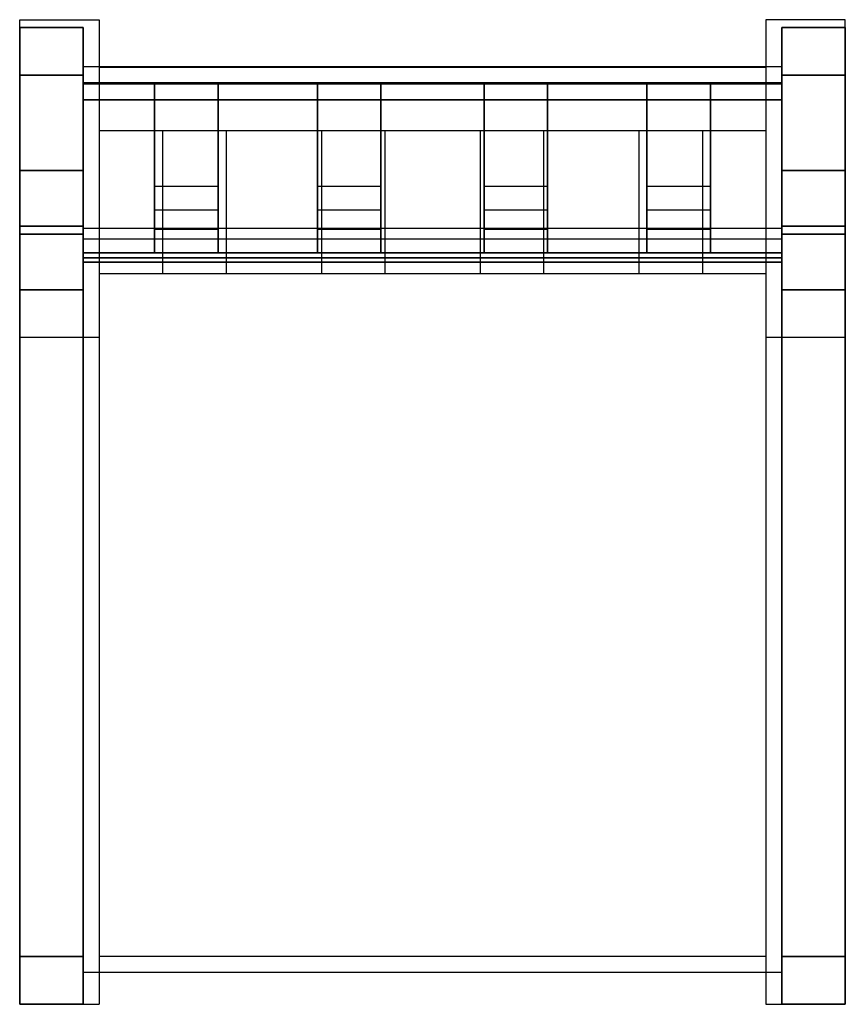
# Model space of a CAD drawing. Extents: x -2.1 to 83.3, y -42.6 to 26.1.
# Drawn here: x 66.5 to 67, y 19.8 to 20.4 of the extents above; entities that cross this region are included whole.
import ezdxf

# ---------------------------------------------------------------- set-up
doc = ezdxf.new("R2010")
doc.units = 0
doc.header["$LTSCALE"] = 0.018
doc.layers.add('3DFURNIT', color=2, linetype='CONTINUOUS')
doc.layers.add('FURNITUR', color=2, linetype='CONTINUOUS')

msp = doc.modelspace()

# ---------------------------------------------------------------- linework, layer by layer
at = {"layer": '3DFURNIT', "color": 0}
for points, invisible_edges in [([(66.5, 20.395, 0.91), (66.5, 20.365, 0.91), (66.5, 20.27, 0.69), (66.5, 20.305, 0.69)], 4), ([(66.54, 20.395, 0.91), (66.54, 20.365, 0.91), (66.54, 20.27, 0.69), (66.54, 20.305, 0.69)], 4), ([(66.98, 20.395, 0.91), (66.98, 20.365, 0.91), (66.98, 20.27, 0.69), (66.98, 20.305, 0.69)], 4), ([(67.02, 20.395, 0.91), (67.02, 20.365, 0.91), (67.02, 20.27, 0.69), (67.02, 20.305, 0.69)], 4), ([(66.585, 20.35954, 0.8513), (66.585, 20.34954, 0.8513), (66.585, 20.28, 0.69), (66.585, 20.295, 0.69)], 4), ([(66.625, 20.35954, 0.8513), (66.625, 20.34954, 0.8513), (66.625, 20.28, 0.69), (66.625, 20.295, 0.69)], 4), ([(66.6875, 20.35954, 0.8513), (66.6875, 20.34954, 0.8513), (66.6875, 20.28, 0.69), (66.6875, 20.295, 0.69)], 4), ([(66.7275, 20.35954, 0.8513), (66.7275, 20.34954, 0.8513), (66.7275, 20.28, 0.69), (66.7275, 20.295, 0.69)], 4), ([(66.7925, 20.35954, 0.8513), (66.7925, 20.34954, 0.8513), (66.7925, 20.28, 0.69), (66.7925, 20.295, 0.69)], 4), ([(66.8325, 20.35954, 0.8513), (66.8325, 20.34954, 0.8513), (66.8325, 20.28, 0.69), (66.8325, 20.295, 0.69)], 4), ([(66.895, 20.35954, 0.8513), (66.895, 20.34954, 0.8513), (66.895, 20.28, 0.69), (66.895, 20.295, 0.69)], 4), ([(66.935, 20.35954, 0.8513), (66.935, 20.34954, 0.8513), (66.935, 20.28, 0.69), (66.935, 20.295, 0.69)], 4), ([(66.5, 20.27, 0.45), (66.5, 20.23, 0.45), (66.5, 20.27, 0.69), (66.5, 20.305, 0.69)], 5), ([(66.54, 20.27, 0.45), (66.54, 20.23, 0.45), (66.54, 20.27, 0.69), (66.54, 20.305, 0.69)], 5), ([(66.98, 20.27, 0.45), (66.98, 20.23, 0.45), (66.98, 20.27, 0.69), (66.98, 20.305, 0.69)], 5), ([(67.02, 20.27, 0.45), (67.02, 20.23, 0.45), (67.02, 20.27, 0.69), (67.02, 20.305, 0.69)], 5), ([(66.585, 20.28, 0.69), (66.585, 20.295, 0.69), (66.585, 20.26815, 0.51832), (66.585, 20.25315, 0.51832)], 1), ([(66.625, 20.28, 0.69), (66.625, 20.295, 0.69), (66.625, 20.26815, 0.51832), (66.625, 20.25315, 0.51832)], 1), ([(66.6875, 20.28, 0.69), (66.6875, 20.295, 0.69), (66.6875, 20.26815, 0.51832), (66.6875, 20.25315, 0.51832)], 1), ([(66.7275, 20.28, 0.69), (66.7275, 20.295, 0.69), (66.7275, 20.26815, 0.51832), (66.7275, 20.25315, 0.51832)], 1), ([(66.7925, 20.28, 0.69), (66.7925, 20.295, 0.69), (66.7925, 20.26815, 0.51832), (66.7925, 20.25315, 0.51832)], 1), ([(66.8325, 20.28, 0.69), (66.8325, 20.295, 0.69), (66.8325, 20.26815, 0.51832), (66.8325, 20.25315, 0.51832)], 1), ([(66.895, 20.28, 0.69), (66.895, 20.295, 0.69), (66.895, 20.26815, 0.51832), (66.895, 20.25315, 0.51832)], 1), ([(66.935, 20.28, 0.69), (66.935, 20.295, 0.69), (66.935, 20.26815, 0.51832), (66.935, 20.25315, 0.51832)], 1), ([(66.5, 20.23, 0), (66.5, 20.27, 0), (66.5, 20.27, 0.45), (66.5, 20.23, 0.45)], 4), ([(66.54, 20.23, 0), (66.54, 20.27, 0), (66.54, 20.27, 0.45), (66.54, 20.23, 0.45)], 4), ([(66.98, 20.23, 0), (66.98, 20.27, 0), (66.98, 20.27, 0.45), (66.98, 20.23, 0.45)], 4), ([(67.02, 20.23, 0), (67.02, 20.27, 0), (67.02, 20.27, 0.45), (67.02, 20.23, 0.45)], 4)]:
    msp.add_3dface(points, dxfattribs=dict(at, invisible_edges=invisible_edges))
for points in [[(66.585, 20.35954, 0.8513), (66.625, 20.35954, 0.8513), (66.625, 20.295, 0.69), (66.585, 20.295, 0.69)], [(66.6875, 20.35954, 0.8513), (66.7275, 20.35954, 0.8513), (66.7275, 20.295, 0.69), (66.6875, 20.295, 0.69)], [(66.7925, 20.35954, 0.8513), (66.8325, 20.35954, 0.8513), (66.8325, 20.295, 0.69), (66.7925, 20.295, 0.69)], [(66.895, 20.35954, 0.8513), (66.935, 20.35954, 0.8513), (66.935, 20.295, 0.69), (66.895, 20.295, 0.69)], [(66.585, 20.34954, 0.8513), (66.625, 20.34954, 0.8513), (66.625, 20.28, 0.69), (66.585, 20.28, 0.69)], [(66.6875, 20.34954, 0.8513), (66.7275, 20.34954, 0.8513), (66.7275, 20.28, 0.69), (66.6875, 20.28, 0.69)], [(66.7925, 20.34954, 0.8513), (66.8325, 20.34954, 0.8513), (66.8325, 20.28, 0.69), (66.7925, 20.28, 0.69)], [(66.895, 20.34954, 0.8513), (66.935, 20.34954, 0.8513), (66.935, 20.28, 0.69), (66.895, 20.28, 0.69)], [(66.625, 20.295, 0.69), (66.585, 20.295, 0.69), (66.585, 20.26815, 0.51832), (66.625, 20.26815, 0.51832)], [(66.7275, 20.295, 0.69), (66.6875, 20.295, 0.69), (66.6875, 20.26815, 0.51832), (66.7275, 20.26815, 0.51832)], [(66.8325, 20.295, 0.69), (66.7925, 20.295, 0.69), (66.7925, 20.26815, 0.51832), (66.8325, 20.26815, 0.51832)], [(66.935, 20.295, 0.69), (66.895, 20.295, 0.69), (66.895, 20.26815, 0.51832), (66.935, 20.26815, 0.51832)], [(66.625, 20.28, 0.69), (66.585, 20.28, 0.69), (66.585, 20.25315, 0.51832), (66.625, 20.25315, 0.51832)], [(66.7275, 20.28, 0.69), (66.6875, 20.28, 0.69), (66.6875, 20.25315, 0.51832), (66.7275, 20.25315, 0.51832)], [(66.8325, 20.28, 0.69), (66.7925, 20.28, 0.69), (66.7925, 20.25315, 0.51832), (66.8325, 20.25315, 0.51832)], [(66.935, 20.28, 0.69), (66.895, 20.28, 0.69), (66.895, 20.25315, 0.51832), (66.935, 20.25315, 0.51832)], [(66.5, 20.26493, 0.66), (66.5, 20.27, 0.69), (66.5, 19.78, 0.69), (66.5, 19.81, 0.66)], [(66.54, 20.26493, 0.66), (66.54, 20.27, 0.69), (66.54, 19.78, 0.69), (66.54, 19.81, 0.66)], [(66.98, 20.26493, 0.66), (66.98, 20.27, 0.69), (66.98, 19.78, 0.69), (66.98, 19.81, 0.66)], [(67.02, 20.26493, 0.66), (67.02, 20.27, 0.69), (67.02, 19.78, 0.69), (67.02, 19.81, 0.66)], [(66.54, 20.25, 0.45), (66.98, 20.25, 0.45), (66.98, 19.8, 0.45), (66.54, 19.8, 0.45)], [(66.5, 19.78, 0.69), (66.5, 19.81, 0.66), (66.5, 19.81), (66.5, 19.78)], [(66.54, 19.78, 0.69), (66.54, 19.81, 0.66), (66.54, 19.81), (66.54, 19.78)], [(66.98, 19.78, 0.69), (66.98, 19.81, 0.66), (66.98, 19.81), (66.98, 19.78)], [(67.02, 19.78, 0.69), (67.02, 19.81, 0.66), (67.02, 19.81), (67.02, 19.78)]]:
    msp.add_3dface(points, dxfattribs=at)
at = {"layer": 'FURNITUR'}
for p, q in [((66.5, 20.4), (66.55, 20.4)), ((66.5, 19.78), (66.5, 20.4)), ((66.55, 20.4), (66.55, 19.78)), ((67.02, 20.4), (66.97, 20.4)), ((66.97, 20.4), (66.97, 19.78)), ((67.02, 19.78), (67.02, 20.4)), ((66.97, 20.37), (66.55, 20.37)), ((66.97, 20.33), (66.55, 20.33)), ((66.59, 20.33), (66.59, 20.24)), ((66.63, 20.33), (66.63, 20.24)), ((66.69, 20.33), (66.69, 20.24)), ((66.73, 20.33), (66.73, 20.24)), ((66.79, 20.33), (66.79, 20.24)), ((66.83, 20.33), (66.83, 20.24)), ((66.89, 20.33), (66.89, 20.24)), ((66.93, 20.33), (66.93, 20.24)), ((66.97, 20.24), (66.55, 20.24)), ((66.5, 20.2), (66.55, 20.2)), ((66.97, 20.2), (67.02, 20.2)), ((66.97, 19.81), (66.55, 19.81)), ((66.5, 19.78), (66.55, 19.78)), ((66.97, 19.78), (67.02, 19.78))]:
    msp.add_line(p, q, dxfattribs=at)

# ---------------------------------------------------------------- meshes
at = {"layer": '3DFURNIT', "color": 0}
mesh = msp.add_polymesh((2, 8), dxfattribs=dict(at, n_close=True))
for k, corner in enumerate([(66.5, 20.23, 0), (66.5, 20.23, 0.45), (66.5, 20.27, 0.69), (66.5, 20.365, 0.91), (66.5, 20.395, 0.91), (66.5, 20.305, 0.69), (66.5, 20.27, 0.45), (66.5, 20.27, 0), (66.54, 20.23, 0), (66.54, 20.23, 0.45), (66.54, 20.27, 0.69), (66.54, 20.365, 0.91), (66.54, 20.395, 0.91), (66.54, 20.305, 0.69), (66.54, 20.27, 0.45), (66.54, 20.27, 0)]):
    mesh.set_mesh_vertex(divmod(k, 8), corner)
mesh = msp.add_polymesh((2, 8), dxfattribs=dict(at, n_close=True))
for k, corner in enumerate([(67.02, 20.23, 0), (67.02, 20.23, 0.45), (67.02, 20.27, 0.69), (67.02, 20.365, 0.91), (67.02, 20.395, 0.91), (67.02, 20.305, 0.69), (67.02, 20.27, 0.45), (67.02, 20.27, 0), (66.98, 20.23, 0), (66.98, 20.23, 0.45), (66.98, 20.27, 0.69), (66.98, 20.365, 0.91), (66.98, 20.395, 0.91), (66.98, 20.305, 0.69), (66.98, 20.27, 0.45), (66.98, 20.27, 0)]):
    mesh.set_mesh_vertex(divmod(k, 8), corner)
mesh = msp.add_polymesh((2, 4), dxfattribs=dict(at, n_close=True))
for k, corner in enumerate([(66.98, 20.35954, 0.8513), (66.98, 20.34954, 0.8513), (66.98, 20.36025, 0.8763), (66.98, 20.37025, 0.8763), (66.54, 20.35954, 0.8513), (66.54, 20.34954, 0.8513), (66.54, 20.36025, 0.8763), (66.54, 20.37025, 0.8763)]):
    mesh.set_mesh_vertex(divmod(k, 4), corner)
mesh = msp.add_polymesh((2, 6), dxfattribs=dict(at, n_close=True))
for k, corner in enumerate([(66.5, 19.81), (66.5, 19.81, 0.66), (66.5, 20.26493, 0.66), (66.5, 20.27, 0.69), (66.5, 19.78, 0.69), (66.5, 19.78), (66.54, 19.81), (66.54, 19.81, 0.66), (66.54, 20.26493, 0.66), (66.54, 20.27, 0.69), (66.54, 19.78, 0.69), (66.54, 19.78)]):
    mesh.set_mesh_vertex(divmod(k, 6), corner)
mesh = msp.add_polymesh((2, 4), dxfattribs=dict(at, n_close=True))
for k, corner in enumerate([(66.98, 20.26196, 0.48632), (66.98, 20.24727, 0.48632), (66.98, 20.25315, 0.51832), (66.98, 20.26851, 0.51832), (66.54, 20.26196, 0.48632), (66.54, 20.24727, 0.48632), (66.54, 20.25315, 0.51832), (66.54, 20.26851, 0.51832)]):
    mesh.set_mesh_vertex(divmod(k, 4), corner)
mesh = msp.add_polymesh((2, 6), dxfattribs=dict(at, n_close=True))
for k, corner in enumerate([(67.02, 19.81), (67.02, 19.81, 0.66), (67.02, 20.26493, 0.66), (67.02, 20.27, 0.69), (67.02, 19.78, 0.69), (67.02, 19.78), (66.98, 19.81), (66.98, 19.81, 0.66), (66.98, 20.26493, 0.66), (66.98, 20.27, 0.69), (66.98, 19.78, 0.69), (66.98, 19.78)]):
    mesh.set_mesh_vertex(divmod(k, 6), corner)
mesh = msp.add_polymesh((2, 4), dxfattribs=dict(at, n_close=True))
for k, corner in enumerate([(66.98, 19.8, 0.45), (66.98, 20.25, 0.45), (66.54, 20.25, 0.45), (66.54, 19.8, 0.45), (66.98, 19.8, 0.42), (66.98, 20.25, 0.42), (66.54, 20.25, 0.42), (66.54, 19.8, 0.42)]):
    mesh.set_mesh_vertex(divmod(k, 4), corner)

doc.saveas('drawing.dxf')
